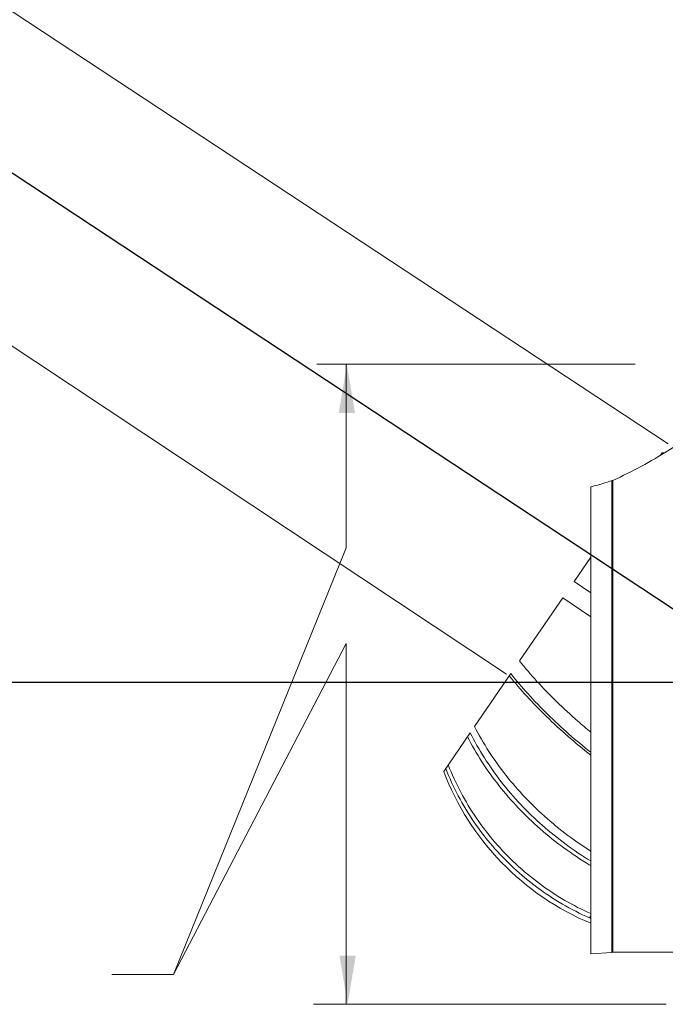
# Model space of a CAD drawing. Extents: x 10.3 to 40.6, y 32 to 51.8.
# Drawn here: x 28.4 to 32.2, y 38.4 to 44.1 of the extents above; entities that cross this region are included whole.
import ezdxf

# ---------------------------------------------------------------- set-up
doc = ezdxf.new("R2010")
doc.units = 0
doc.header["$MEASUREMENT"] = 0
doc.layers.get('0').update_dxf_attribs({"linetype": 'CONTINUOUS', "lineweight": 30})
doc.layers.add('02___PRT_ALL_AXES', color=7, linetype='CONTINUOUS')

msp = doc.modelspace()

# ---------------------------------------------------------------- linework, layer by layer
at = {"color": 7, "lineweight": 20}
for p, q in [((21.19253325004482, 48.89088727508323), (32.2133877172902, 41.62733471157416)), ((31.27007294528546, 40.28401971390939), (20.29407286948473, 47.57178533852954)), ((32.01924234095018, 42.09186074957264), (30.16427732397469, 42.09186074957264)), ((30.33638748018891, 41.02041616583357), (30.33638748018891, 42.09186074957264)), ((29.32872494630121, 38.53252885473), (30.33638748018891, 41.02041616583357)), ((30.33638748018891, 40.46237953050089), (29.32872494630121, 38.53252885473)), ((30.33638748018891, 38.35916149671127), (30.33638748018891, 40.46237953050089)), ((29.32872494630121, 38.53252885473), (28.96915014422903, 38.53252885473)), ((30.14515397328419, 38.35916149671127), (32.20023902675732, 38.35916149671127))]:
    msp.add_line(p, q, dxfattribs=at)
msp.add_line((19.93153158014409, 48.78729932479506), (32.89239088254826, 40.23623996930423))
at = {"color": 7, "linetype": 'Continuous', "lineweight": 20}
for p, q in [((32.17846110645932, 41.57637313451911), (32.16784087223025, 41.56087710234959)), ((31.76135094772949, 40.9677658007732), (31.66403270258147, 40.82576830571166)), ((31.66403270258147, 40.82576830571166), (31.76135094772949, 40.75907106690061)), ((31.59822496956347, 40.72974794252057), (31.34564260999108, 40.36120387042524)), ((31.76135094772949, 40.61794925250648), (31.59822496956347, 40.72974794252057)), ((31.29529520870708, 40.28774174773368), (31.08379656568568, 39.97914311371313)), ((31.058881416537, 39.94278930602973), (30.90407968582904, 39.71691739518408)), ((31.76135094772949, 38.87433239433405), (31.75355228550027, 38.86295333072994))]:
    msp.add_line(p, q, dxfattribs=at)
at = {"lineweight": 20}
for p, q in [((31.88357389947564, 41.41283566594645), (31.88357389947564, 38.66172948428281)), ((31.88903571636943, 41.41495751129485), (31.88903571636943, 40.23623996930447)), ((31.76135094772949, 41.37721241058079), (31.76135094772949, 38.65312648059635)), ((31.88903571636943, 40.23623996930447), (31.88903571636943, 38.66192192445555)), ((31.88357389947564, 38.66172948428281), (31.76135094772949, 38.65310604140607)), ((31.88357389947564, 38.66172948428281), (31.88903571636943, 38.66192192445555)), ((32.92542001236061, 38.66192192445555), (31.88903571636943, 38.66192192445555))]:
    msp.add_line(p, q, dxfattribs=at)
at = {"lineweight": 30}
msp.add_line((32.89239088254826, 40.23623996930447), (19.93153158014409, 40.23623996930446), dxfattribs=at)
at = {"lineweight": 20}
for points, start_tangent, end_tangent in [([(31.88903571636943, 41.41495751141901), (32.0572392167467, 41.49764996311091), (32.20980177409874, 41.58646551244997), (32.33379747228211, 41.66659736098581), (32.4261918320768, 41.73020881883685), (32.48912829687547, 41.77521072473399), (32.52551212107026, 41.80179065136505)], (0.9161519503249793, 0.4008311413996382), (0.8050208201409006, 0.5932465584726743)), ([(31.76135094772949, 41.37721241058077), (31.80162265395368, 41.38763223602216), (31.84240628149573, 41.39951810034943), (31.88357389947564, 41.41283566594645)], (0.9719036005989917, 0.2353792496009701), (0.9469899053201396, 0.3212633175788253)), ([(31.88357389947564, 41.41283566594645), (31.88630059250253, 41.41382787918025), (31.88903571636943, 41.41495751129485)], (0.946989906678054, 0.3212633135760924), (0.9161519507337392, 0.4008311404653643))]:
    msp.add_spline(points, degree=3, dxfattribs=dict(at, start_tangent=start_tangent, end_tangent=end_tangent))
at = {"color": 7, "linetype": 'Continuous', "lineweight": 20}
for points in [[(32.19116214463381, 41.57499692240052), (32.18693007686179, 41.57547218192716), (32.18269635388945, 41.57593095302672), (32.17846110645932, 41.57637313451911)], [(31.76135094772949, 38.85963934487712), (31.75873415506076, 38.86070338214009), (31.75613449978872, 38.86180885572396), (31.75355228550027, 38.86295333072994)]]:
    msp.add_open_spline(points, degree=3, dxfattribs=at)
for points, knots in [([(31.34564260999108, 40.36120387042524), (31.37837072818596, 40.32054198449719), (31.44823874345142, 40.23956690300286), (31.56232511596134, 40.12231014709396), (31.66822139160943, 40.02483574598364), (31.73624074122601, 39.96711735988253), (31.76135094773938, 39.94641831881165)], [0, 0, 0, 0, 0.1565907666187174, 0.3205970103612223, 0.4905504119752471, 0.5881655592218531, 0.5881655592218531, 0.5881655592218531, 0.5881655592218531]), ([(31.76135094772943, 39.81212031336667), (31.71585522386469, 39.8479750225849), (31.62761429409873, 39.92112666513037), (31.50303439732185, 40.03579878927054), (31.38894802482216, 40.15305554516903), (31.31908000943893, 40.23403062655066), (31.2863518912507, 40.27469251247042)], [0.5306030054139856, 0.5306030054139856, 0.5306030054139856, 0.5306030054139856, 0.7043622846243834, 0.8743156862562523, 1.038321929998762, 1.194912696585569, 1.194912696585569, 1.194912696585569, 1.194912696585569]), ([(31.76135094772949, 39.82878728904328), (31.71812415392308, 39.86314016808645), (31.63220975290299, 39.93486820103302), (31.51005715679819, 40.04808492401248), (31.39672355813017, 40.16572290547462), (31.32757617958632, 40.24696865989139), (31.29529520870708, 40.28774174773368)], [0.540064554869322, 0.540064554869322, 0.540064554869322, 0.540064554869322, 0.7056901936456403, 0.8756877163627723, 1.039463106403538, 1.19547769533006, 1.19547769533006, 1.19547769533006, 1.19547769533006]), ([(31.08379656568568, 39.97914311371313), (31.10928499305803, 39.92935718943368), (31.16596138605755, 39.83138916269539), (31.26561973134856, 39.69224645104284), (31.37959661886496, 39.56099017873986), (31.50644322671244, 39.439275204864), (31.63466682266435, 39.33655432493583), (31.72200686763686, 39.27727353424928), (31.76135094772949, 39.25253002725271)], [0, 0, 0, 0, 0.1677935745983374, 0.3388805362929563, 0.5127207475543077, 0.6885515168434274, 0.8655647244220528, 1.004948240982659, 1.004948240982659, 1.004948240982659, 1.004948240982659]), ([(31.76135094772949, 39.16754334283136), (31.75844878016378, 39.16927228536901), (31.70482036470273, 39.20140601194556), (31.60352505120498, 39.26876471300005), (31.46541277638344, 39.37940748773411), (31.33856616830835, 39.50112246138473), (31.22458928099454, 39.63237873387803), (31.12493093564238, 39.77152144548889), (31.06825454265491, 39.86948947223809), (31.04276611528255, 39.91927539651754)], [0.1666824716446937, 0.1666824716446937, 0.1666824716446937, 0.1666824716446937, 0.176812437145309, 0.3541568271728671, 0.5311700347607702, 0.7070008040295794, 0.8808410153223206, 1.051927977016928, 1.219721551615265, 1.219721551615265, 1.219721551615265, 1.219721551615265]), ([(31.76135094772943, 39.19476733067903), (31.71205090937347, 39.22458299021442), (31.61481722037045, 39.28941668653965), (31.47791355805064, 39.39952108559716), (31.35130701510648, 39.52195430222722), (31.23796371664069, 39.65406758587776), (31.13939223914591, 39.79411521519075), (31.0837551867447, 39.89271238223764), (31.058881416537, 39.94278930602973)], [0.182131341479652, 0.182131341479652, 0.182131341479652, 0.182131341479652, 0.3549012406869075, 0.5322964465385747, 0.7084551277335569, 0.882528101903767, 1.053721926059161, 1.221464659634743, 1.221464659634743, 1.221464659634743, 1.221464659634743]), ([(30.93035639016492, 39.75525785424698), (30.95190368312488, 39.70059691417365), (31.00124685326828, 39.59351853379535), (31.0927785091412, 39.44211387625001), (31.20075725114319, 39.30157255930238), (31.32380111019481, 39.17368902862854), (31.46034660564298, 39.0600850023967), (31.60654436351846, 38.96360135809193), (31.70969916916872, 38.91055636379645), (31.76135094773677, 38.88737288762486)], [0, 0, 0, 0, 0.1762638301876454, 0.3528240366468857, 0.5297195330272516, 0.7068513569291449, 0.8841385016539067, 1.061492593145896, 1.231328490495339, 1.231328490495339, 1.231328490495339, 1.231328490495339])]:
    msp.add_open_spline(points, degree=3, knots=knots, dxfattribs=at)
at = {"color": 7, "linetype": 'Continuous', "lineweight": 20, "start_tangent": (-0.9142283624382433, 0.4051993352826334), "end_tangent": (-0.3667336560824376, 0.9303259780831709)}
msp.add_spline([(31.75355228550027, 38.86295333072994), (31.59566017675426, 38.94367638415122), (31.44763343966029, 39.04136240604533), (31.31135155146101, 39.15475543331548), (31.18854715877067, 39.28240637990762), (31.0807859442958, 39.42269015407468), (30.98946248677041, 39.57379783961276), (30.91571279199318, 39.73389131341069)], degree=3, dxfattribs=at)
at = {"color": 7, "linetype": 'ByBlock', "lineweight": 20}
for points in [[(30.29264987373674, 41.80790442221146), (30.38709966269071, 41.80790442221146), (30.33987476821378, 42.09125378907321)], [(30.39132733769905, 38.6419556646788), (30.29687754874508, 38.6419556646788), (30.34410244322212, 38.35860629781704)]]:
    msp.add_solid(points, dxfattribs=at)
at = {"layer": '02___PRT_ALL_AXES', "color": 7, "linetype": 'Continuous', "lineweight": 20}
msp.add_arc((32.3660046823616, 40.27410960741856), 1.564508822864294, 200.8636436335531, 247.2642548518666, dxfattribs=at)

doc.saveas('drawing.dxf')
